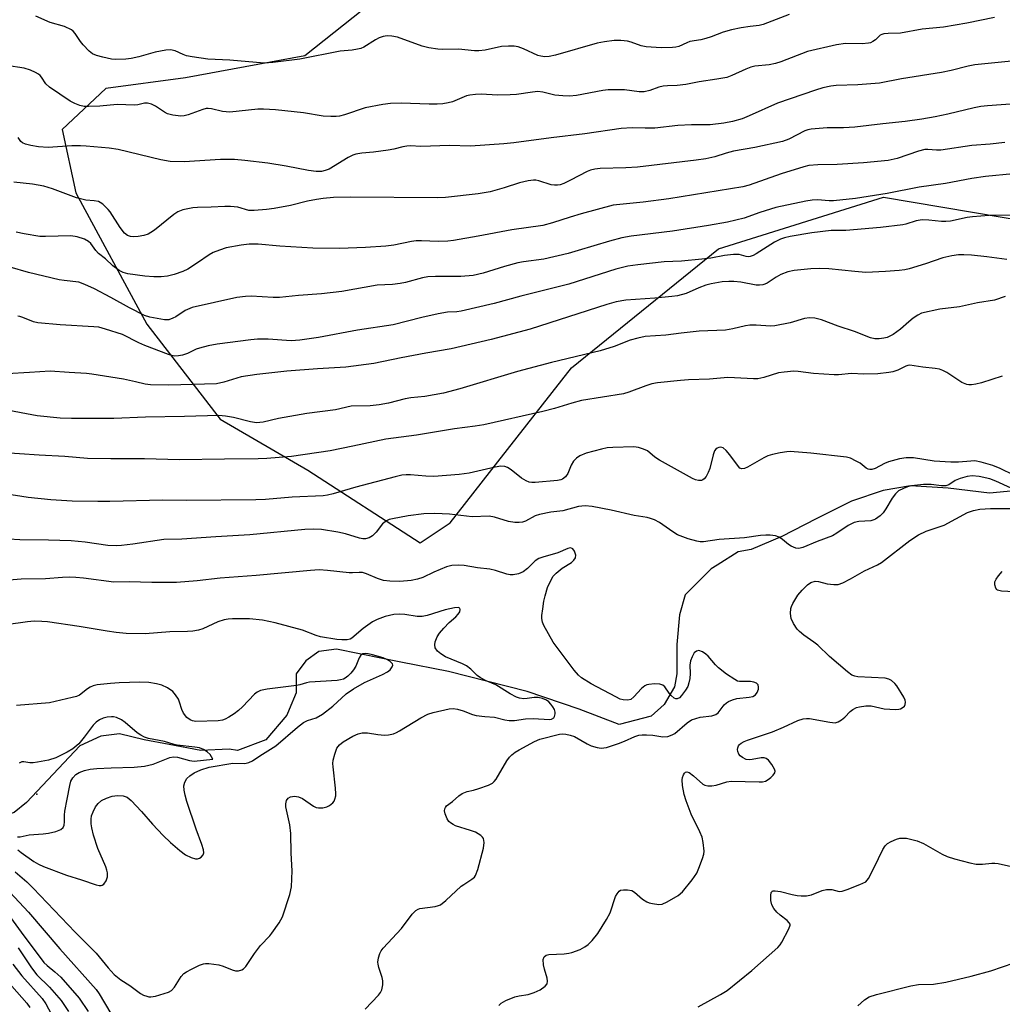
# Model space of a CAD drawing. Units: inches. Extents: x 1225771 to 1231771, y 573454 to 577454.
# Drawn here: x 1228523 to 1228778, y 574854 to 575109 of the extents above; entities that cross this region are included whole.
import ezdxf

# ---------------------------------------------------------------- set-up
doc = ezdxf.new("R2010")
doc.units = ezdxf.units.IN
doc.header["$MEASUREMENT"] = 0
for name, color, linetype in [('ELEV-Spot Elevation', 7, 'Continuous'), ('HYDRO-Hidden Single Line Stream', 5, 'Continuous'), ('HYDRO-Single Line Stream', 4, 'Continuous'), ('NTRL-Trees', 3, 'Continuous'), ('Undefined', 1, 'Continuous')]:
    doc.layers.add(name, color=color, linetype=linetype)

msp = doc.modelspace()

# ---------------------------------------------------------------- linework, layer by layer
at = {"layer": 'ELEV-Spot Elevation'}
msp.add_point((1228527.02, 574908.16, 581.05), dxfattribs=at)
at = {"layer": 'HYDRO-Hidden Single Line Stream'}
msp.add_lwpolyline([(1228548.49, 574923.84), (1228543.7, 574923.29), (1228538.19, 574920.72), (1228524.39, 574906.02), (1228521.18, 574903.47), (1228512.66, 574900.84), (1228512.04, 574900.39), (1228505.49, 574895.66), (1228462.32, 574864.47), (1228452.51, 574857.39), (1228443.15, 574850.62), (1228422.87, 574835.97)], dxfattribs=at)
at = {"layer": 'HYDRO-Single Line Stream'}
msp.add_lwpolyline([(1228784.51, 574987.38), (1228774.42, 574986.46), (1228763.7, 574987.69), (1228753.91, 574988.3), (1228746.87, 574987.07), (1228738.6, 574984.32), (1228729.42, 574979.72), (1228720.54, 574975.13), (1228712.59, 574971.76), (1228709.22, 574971.15), (1228703.7, 574967.68), (1228702.18, 574966.72), (1228695.44, 574959.99), (1228693.91, 574954.78), (1228693.3, 574947.13), (1228693.3, 574939.48), (1228692.69, 574936.11), (1228689.94, 574931.52), (1228686.57, 574928.46), (1228678.3, 574926.32), (1228667.9, 574930.29), (1228654.43, 574934.88), (1228633.92, 574940.09), (1228621.6, 574942.51), (1228616.78, 574943.45), (1228604.84, 574945.9), (1228600.25, 574945.29), (1228596.88, 574942.84), (1228594.43, 574939.47), (1228594.44, 574934.57), (1228592.6, 574930.22), (1228591.99, 574928.76), (1228586.48, 574922.33), (1228579.13, 574919.58), (1228576.99, 574919.88), (1228569.64, 574919.58), (1228561.38, 574921.11), (1228554.95, 574922.33), (1228548.49, 574923.84)], dxfattribs=at)
at = {"layer": 'NTRL-Trees'}
msp.add_lwpolyline([(1228629.71, 575126.37), (1228596.66, 575100.03), (1228565.67, 575094.35), (1228544.96, 575091.58), (1228533.65, 575080.93), (1228537.22, 575064.47), (1228555.65, 575030.36), (1228574.65, 575005.67), (1228597.45, 574992.37), (1228626.61, 574973.51), (1228634.36, 574978.67), (1228646.79, 574994.57), (1228665.86, 575018.95), (1228704.07, 575049.94), (1228746.94, 575063.37), (1228838.86, 575047.87)], dxfattribs=at)
at = {"layer": 'Undefined'}
for points, elevation in [([(1228775.75, 575110.03), (1228768.59, 575108.55), (1228762.47, 575107.55), (1228756.97, 575107.02), (1228751.34, 575105.95), (1228748.1, 575105.87), (1228747, 575105.76), (1228746.49, 575105.62), (1228746.04, 575105.39), (1228744.81, 575104.25), (1228744.2, 575103.81), (1228743.52, 575103.48), (1228743.02, 575103.33), (1228741.37, 575103.2), (1228737.07, 575103.25), (1228734.74, 575102.89), (1228727.19, 575101.18), (1228720.28, 575098.49), (1228718.92, 575098.03), (1228717.27, 575097.73), (1228713.55, 575097.37), (1228712.45, 575097.14), (1228711.18, 575096.63), (1228707.57, 575094.92), (1228706.2, 575094.45), (1228703.64, 575093.97), (1228699.04, 575093.27), (1228695.61, 575092.62), (1228693.36, 575092.37), (1228690.84, 575092.28), (1228689.67, 575092.15), (1228688.57, 575091.88), (1228686.21, 575091.04), (1228684.8, 575090.73), (1228683.45, 575090.73), (1228679.71, 575091.23), (1228675.45, 575091.21), (1228674.07, 575091.04), (1228667.18, 575089.76), (1228665.41, 575089.57), (1228663.63, 575089.66), (1228661.54, 575089.88), (1228658.49, 575090.64), (1228657.19, 575090.78), (1228655.77, 575090.66), (1228651.61, 575090.01), (1228649.95, 575089.89), (1228646.68, 575089.82), (1228642.41, 575090.08), (1228640.97, 575090.05), (1228639.5, 575089.85), (1228638.63, 575089.65), (1228634.96, 575088.13), (1228633.91, 575087.83), (1228632.49, 575087.61), (1228631.03, 575087.52), (1228628.97, 575087.51), (1228621.69, 575087.79), (1228618.86, 575087.65), (1228616.87, 575087.44), (1228612.3, 575086.53), (1228606.99, 575084.75), (1228605.63, 575084.38), (1228604.8, 575084.26), (1228603.4, 575084.26), (1228601.44, 575084.42), (1228596.33, 575085.25), (1228589.07, 575086.03), (1228585.91, 575086.21), (1228584.46, 575086.21), (1228577.19, 575085.43), (1228575.23, 575085.62), (1228572.4, 575086.32), (1228571.57, 575086.39), (1228571.03, 575086.34), (1228570.2, 575086.13), (1228566.38, 575084.76), (1228565.27, 575084.5), (1228564.42, 575084.42), (1228562.39, 575084.64), (1228560.99, 575085.01), (1228560.24, 575085.42), (1228557.83, 575087.02), (1228556.83, 575087.47), (1228555.81, 575087.77), (1228555.03, 575087.74), (1228553.25, 575087.34), (1228552.42, 575087.27), (1228547.88, 575087.42), (1228543.41, 575087.01), (1228540.45, 575086.87), (1228539.31, 575086.93), (1228538.21, 575087.16), (1228536.95, 575087.64), (1228535.73, 575088.28), (1228530.34, 575091.91), (1228529.38, 575092.78), (1228528.26, 575094.52), (1228527.92, 575094.93), (1228527.48, 575095.28), (1228526.73, 575095.72), (1228525.39, 575096.34), (1228523.72, 575096.88), (1228519.21, 575097.58)], 610), ([(1228722.4, 575110.84), (1228715.71, 575108.16), (1228714.65, 575107.92), (1228712.31, 575107.69), (1228709.99, 575107.35), (1228707.43, 575106.84), (1228705.25, 575106.2), (1228702.15, 575105), (1228700.82, 575104.57), (1228699.45, 575104.23), (1228696.62, 575103.76), (1228695.82, 575103.47), (1228693.76, 575102.52), (1228692.97, 575102.29), (1228692.11, 575102.19), (1228689.19, 575102.17), (1228685.32, 575102.39), (1228683.98, 575102.66), (1228681.39, 575103.6), (1228680.47, 575103.85), (1228678.73, 575104.05), (1228676.99, 575104.06), (1228674.48, 575103.72), (1228672.54, 575103.31), (1228661.74, 575100.19), (1228660.06, 575099.88), (1228658.97, 575099.84), (1228657.94, 575099.97), (1228657.16, 575100.18), (1228653.41, 575101.91), (1228652.08, 575102.37), (1228650.99, 575102.59), (1228649.52, 575102.59), (1228647.76, 575102.46), (1228643.5, 575101.54), (1228641.84, 575101.35), (1228640.74, 575101.36), (1228636.57, 575101.76), (1228632.33, 575101.68), (1228631.17, 575101.75), (1228628.84, 575102.15), (1228627.11, 575102.53), (1228620.69, 575104.91), (1228619.23, 575105.16), (1228618.04, 575105.23), (1228617.03, 575105.09), (1228615.99, 575104.72), (1228614.97, 575104.19), (1228611.99, 575102.31), (1228611.19, 575101.99), (1228610.36, 575101.77), (1228608.94, 575101.53), (1228605.79, 575101.26), (1228595.34, 575099.18), (1228588.31, 575098.29), (1228586.07, 575098.19), (1228577.2, 575098.91), (1228571.44, 575099.17), (1228567.35, 575099.81), (1228565.9, 575100.1), (1228565.08, 575100.38), (1228563, 575101.37), (1228561.73, 575101.65), (1228560.51, 575101.54), (1228557.76, 575101), (1228553.53, 575099.79), (1228551.59, 575099.33), (1228550.17, 575099.16), (1228547.6, 575099.07), (1228546.47, 575099.18), (1228544.23, 575099.69), (1228542.57, 575100.13), (1228541.54, 575100.56), (1228540.66, 575101.25), (1228539.07, 575102.92), (1228538.35, 575103.82), (1228537.01, 575105.86), (1228536.45, 575106.48), (1228536.01, 575106.8), (1228534.24, 575107.65), (1228530.54, 575108.76), (1228526.78, 575110.38)], 612), ([(1228785.34, 575099.16), (1228770.68, 575097.73), (1228768.93, 575097.41), (1228764.48, 575096.29), (1228762.01, 575095.76), (1228751.59, 575094.12), (1228745.93, 575092.98), (1228740.29, 575092.52), (1228734.65, 575092.36), (1228733.21, 575092.15), (1228731.2, 575091.72), (1228729.25, 575091.16), (1228719.44, 575087.78), (1228712.07, 575084.48), (1228710.19, 575083.71), (1228707.69, 575083.02), (1228705.46, 575082.56), (1228701.88, 575082.14), (1228697.03, 575082.16), (1228693.53, 575081.98), (1228687.56, 575081.3), (1228685.07, 575081.27), (1228681.69, 575081.38), (1228678.76, 575081.21), (1228669.36, 575079.81), (1228660.59, 575078.79), (1228650.96, 575077.43), (1228648.3, 575077.19), (1228639.66, 575076.61), (1228634.22, 575076.72), (1228626.76, 575076.49), (1228624.11, 575076.64), (1228623.17, 575076.62), (1228622.09, 575076.42), (1228619.77, 575075.82), (1228618.31, 575075.55), (1228614.48, 575075.01), (1228611.47, 575074.8), (1228609.86, 575074.49), (1228609.11, 575074.22), (1228607.91, 575073.64), (1228602.93, 575070.6), (1228601.95, 575070.22), (1228600.96, 575070.03), (1228599.58, 575070.04), (1228597.63, 575070.22), (1228591.82, 575071.38), (1228587.01, 575072.16), (1228581.1, 575072.86), (1228578.35, 575073.1), (1228574.75, 575073.1), (1228565.33, 575072.49), (1228561.7, 575072.59), (1228559.21, 575073.01), (1228548.18, 575075.71), (1228545.81, 575076.03), (1228539.84, 575076.6), (1228538.43, 575076.68), (1228536.16, 575076.65), (1228530, 575076.25), (1228527.5, 575076.42), (1228525.49, 575076.72), (1228524.1, 575077.09), (1228523.36, 575077.47), (1228522.93, 575077.81), (1228522.17, 575078.87)], 608), ([(1228781.03, 575087.59), (1228773.92, 575087.06), (1228772.2, 575086.86), (1228770.47, 575086.54), (1228763.6, 575084.92), (1228760.38, 575084.24), (1228756.85, 575083.57), (1228752.59, 575082.98), (1228746.73, 575082.42), (1228739.5, 575081.48), (1228736.55, 575081.32), (1228732.3, 575081.33), (1228728.18, 575081.02), (1228727.32, 575080.85), (1228726.5, 575080.54), (1228722.31, 575078.42), (1228720.69, 575077.79), (1228713.49, 575076.22), (1228707.95, 575075.25), (1228706.07, 575074.75), (1228703.13, 575073.81), (1228700.83, 575073.33), (1228698.24, 575072.91), (1228683.07, 575071.16), (1228679.98, 575070.92), (1228673.39, 575070.79), (1228671.93, 575070.62), (1228670.8, 575070.31), (1228670, 575069.99), (1228665.66, 575067.72), (1228663.95, 575066.9), (1228662.99, 575066.56), (1228662.28, 575066.43), (1228661.47, 575066.42), (1228660.64, 575066.54), (1228657.42, 575067.61), (1228656.62, 575067.77), (1228656.06, 575067.77), (1228654.65, 575067.57), (1228652.39, 575067.08), (1228648.45, 575065.74), (1228644.81, 575064.7), (1228641.68, 575064.24), (1228633.18, 575063.24), (1228631.21, 575063.17), (1228608.42, 575063.34), (1228604.07, 575063.27), (1228601.39, 575063.02), (1228599.7, 575062.77), (1228597.36, 575062.27), (1228592.92, 575061.18), (1228588.71, 575060.4), (1228586.7, 575060.13), (1228583.51, 575059.85), (1228582.11, 575059.91), (1228579.27, 575060.72), (1228577.32, 575060.94), (1228575.88, 575060.95), (1228572.34, 575060.74), (1228568.75, 575060.67), (1228567.56, 575060.58), (1228564.97, 575060.04), (1228563.63, 575059.51), (1228562.67, 575058.84), (1228557.61, 575054.78), (1228556.68, 575054.11), (1228555.93, 575053.69), (1228554.82, 575053.36), (1228553.36, 575053.11), (1228552.2, 575053.04), (1228551.39, 575053.12), (1228550.63, 575053.38), (1228549.82, 575053.99), (1228548.69, 575055.45), (1228546.11, 575059.49), (1228545.6, 575060.17), (1228544.19, 575061.5), (1228543.52, 575061.96), (1228543.03, 575062.17), (1228541.98, 575062.37), (1228539.74, 575062.57), (1228537.31, 575063.12), (1228531.09, 575065.51), (1228528.85, 575066.23), (1228525.94, 575066.71), (1228521.11, 575067.22)], 606), ([(1228778.46, 575077.52), (1228774.62, 575077.11), (1228769.84, 575076.77), (1228761.83, 575075.57), (1228760.67, 575075.54), (1228758.45, 575075.76), (1228757.66, 575075.71), (1228756.06, 575075.3), (1228750.52, 575073.37), (1228748.1, 575072.86), (1228741.74, 575072.29), (1228734.87, 575071.81), (1228729.87, 575071.74), (1228727.53, 575071.55), (1228726.27, 575071.23), (1228720.34, 575069.37), (1228712.08, 575066.48), (1228710.36, 575065.99), (1228691.14, 575062.86), (1228684.55, 575062.01), (1228676.74, 575061.23), (1228668.43, 575059), (1228665.55, 575058.14), (1228660.97, 575056.63), (1228658.49, 575055.96), (1228650.42, 575054.87), (1228641.67, 575053.17), (1228635.25, 575052.07), (1228633.81, 575051.94), (1228631.26, 575051.85), (1228626.95, 575051.98), (1228625.54, 575051.95), (1228624.39, 575051.8), (1228619.74, 575050.9), (1228617.68, 575050.58), (1228612.44, 575050.25), (1228605.61, 575050), (1228598.75, 575050.11), (1228590.19, 575050.64), (1228584.57, 575051.16), (1228582.18, 575051.09), (1228580.14, 575050.87), (1228576.2, 575050.14), (1228574.51, 575049.59), (1228572.85, 575048.94), (1228571.83, 575048.39), (1228568.76, 575046.25), (1228566.3, 575044.66), (1228564.96, 575044.04), (1228562.69, 575043.26), (1228560.99, 575042.8), (1228559.35, 575042.62), (1228557.43, 575042.64), (1228555.11, 575042.84), (1228550.66, 575043.41), (1228549.43, 575043.8), (1228548.44, 575044.3), (1228546.77, 575045.52), (1228544.88, 575047.3), (1228543.1, 575048.68), (1228542.34, 575049.49), (1228541.08, 575051.3), (1228540.43, 575051.85), (1228539.43, 575052.41), (1228537.5, 575053.01), (1228535.86, 575053.25), (1228529.32, 575053.07), (1228527.83, 575053.12), (1228523.74, 575053.83), (1228521.72, 575054.27)], 604), ([(1228780.57, 575069.36), (1228773.42, 575068.69), (1228769.9, 575068.19), (1228763.04, 575066.92), (1228756.2, 575065.92), (1228747.9, 575064.29), (1228739.65, 575062.97), (1228733.91, 575062.36), (1228732.83, 575062.35), (1228729.77, 575062.64), (1228728.4, 575062.56), (1228726.8, 575062.3), (1228718.93, 575060.66), (1228714.78, 575059.36), (1228710.77, 575057.89), (1228706.45, 575056.87), (1228701.45, 575055.99), (1228692.16, 575054.53), (1228681.43, 575053.22), (1228678.98, 575052.79), (1228675.78, 575051.94), (1228667.67, 575049.46), (1228665, 575048.73), (1228658.76, 575047.23), (1228653.42, 575046.53), (1228651.97, 575046.24), (1228648.5, 575045.36), (1228642.92, 575043.59), (1228640.37, 575043), (1228637.19, 575042.69), (1228630.62, 575042.75), (1228628.59, 575042.64), (1228627.19, 575042.38), (1228622.78, 575041.17), (1228621.4, 575040.88), (1228619.38, 575040.67), (1228615.4, 575040.45), (1228606.3, 575038.8), (1228600.99, 575038.19), (1228594.98, 575037.79), (1228590.09, 575037.26), (1228588.4, 575037.29), (1228582.71, 575037.64), (1228581.28, 575037.54), (1228579, 575037.24), (1228567.36, 575034.62), (1228565.58, 575033.89), (1228563.15, 575032.26), (1228562.39, 575031.86), (1228561.33, 575031.5), (1228560.2, 575031.46), (1228556.4, 575032.14), (1228555.01, 575032.59), (1228551.11, 575034.59), (1228546.3, 575037.27), (1228542.06, 575039.48), (1228539.49, 575040.66), (1228537.93, 575041.21), (1228534.19, 575041.64), (1228532.84, 575041.88), (1228524.92, 575043.79), (1228520.1, 575045.16)], 602), ([(1228780.74, 575058.69), (1228774.33, 575058.53), (1228770.05, 575058.23), (1228768.62, 575058.02), (1228764.32, 575057.13), (1228763.16, 575056.98), (1228762.02, 575056.98), (1228758.73, 575057.39), (1228756.98, 575057.45), (1228755.41, 575057.16), (1228752.76, 575056.36), (1228751.92, 575056.18), (1228746.12, 575055.45), (1228737.16, 575054.68), (1228733.37, 575054.66), (1228728.29, 575054.08), (1228722.66, 575053.09), (1228721.26, 575052.76), (1228720.15, 575052.38), (1228718.58, 575051.6), (1228713.85, 575048.59), (1228713.07, 575048.18), (1228712.27, 575047.88), (1228711.78, 575047.83), (1228711.28, 575047.88), (1228709.41, 575048.45), (1228707.97, 575048.47), (1228705.62, 575048.18), (1228702.06, 575047.52), (1228699.79, 575047.21), (1228694.5, 575046.66), (1228689.94, 575046.52), (1228683.13, 575045.75), (1228680.53, 575045.37), (1228679.11, 575045.08), (1228677.39, 575044.61), (1228665.17, 575040.72), (1228652.78, 575037.59), (1228645.82, 575035.68), (1228637.27, 575033.68), (1228636.13, 575033.53), (1228633.7, 575033.42), (1228631.31, 575033), (1228627.03, 575032.06), (1228619.55, 575030.12), (1228610.36, 575028.79), (1228600.19, 575026.85), (1228595.31, 575026.18), (1228593.06, 575026.03), (1228587.11, 575026.44), (1228584.32, 575026.4), (1228582.64, 575026.25), (1228573.88, 575025.12), (1228571.58, 575024.68), (1228569.29, 575024.12), (1228568.47, 575023.82), (1228566.2, 575022.73), (1228564.89, 575022.31), (1228563.81, 575022.08), (1228562.82, 575022.06), (1228562.07, 575022.18), (1228561.26, 575022.42), (1228555.14, 575024.77), (1228553.57, 575025.48), (1228549.31, 575027.63), (1228544.87, 575029.07), (1228543.19, 575029.52), (1228541.82, 575029.67), (1228533.13, 575030.19), (1228527.27, 575030.7), (1228526.19, 575030.92), (1228523.41, 575032.1), (1228522.64, 575032.32), (1228522.09, 575032.4)], 600), ([(1228778.99, 575047.13), (1228773.77, 575047.84), (1228769.78, 575048.24), (1228767.8, 575048.36), (1228766.39, 575048.34), (1228764.67, 575048.09), (1228762.38, 575047.58), (1228757.82, 575046.02), (1228753.58, 575044.73), (1228752.44, 575044.45), (1228750.97, 575044.26), (1228747.45, 575044.01), (1228742.3, 575043.79), (1228739.5, 575043.99), (1228732.77, 575044.73), (1228730.43, 575044.78), (1228728.08, 575044.72), (1228723.72, 575044.25), (1228722.08, 575043.93), (1228720.26, 575043.22), (1228719.02, 575042.55), (1228716.75, 575040.98), (1228716.15, 575040.7), (1228715.61, 575040.55), (1228714.75, 575040.45), (1228713.89, 575040.48), (1228709.86, 575041.21), (1228708.08, 575041.44), (1228706.72, 575041.45), (1228705.06, 575041.31), (1228702.17, 575040.83), (1228700.78, 575040.48), (1228698.94, 575039.79), (1228695.72, 575038.31), (1228693.47, 575037.68), (1228692, 575037.48), (1228687.56, 575037.06), (1228680.05, 575036.53), (1228677.48, 575036.12), (1228675.05, 575035.42), (1228655.15, 575029.02), (1228645.05, 575026.39), (1228634.62, 575023.96), (1228628.04, 575022.82), (1228621.64, 575021.6), (1228614.61, 575020.11), (1228607.26, 575019.17), (1228599.91, 575018.73), (1228592, 575018.13), (1228584.21, 575017.29), (1228580.15, 575016.65), (1228575.61, 575015.23), (1228573.67, 575014.87), (1228561.29, 575014.48), (1228556.6, 575014.58), (1228555.22, 575014.76), (1228552.71, 575015.39), (1228549.58, 575016), (1228541.31, 575017.37), (1228539.92, 575017.52), (1228535.45, 575017.73), (1228530.53, 575018.16), (1228525.18, 575017.74), (1228519.37, 575017.46)], 598), ([(1228778.53, 575037.51), (1228775.75, 575036.61), (1228771.33, 575035.9), (1228766.69, 575034.86), (1228761.59, 575034.22), (1228756.83, 575033.15), (1228755.81, 575032.69), (1228754.63, 575031.88), (1228753.51, 575030.98), (1228751.31, 575028.99), (1228749.4, 575027.68), (1228747.85, 575026.9), (1228747, 575026.67), (1228745.84, 575026.48), (1228744.69, 575026.52), (1228743.58, 575026.8), (1228739.43, 575028.4), (1228735.14, 575029.82), (1228730.8, 575031.48), (1228729.13, 575031.87), (1228727.74, 575032.01), (1228726.4, 575031.8), (1228722.67, 575030.69), (1228718.71, 575029.87), (1228717.57, 575029.82), (1228713.82, 575030.04), (1228712.18, 575030.04), (1228711.08, 575029.88), (1228707.82, 575029.11), (1228705.92, 575028.77), (1228699.1, 575028.49), (1228694.41, 575028.02), (1228690.43, 575027.49), (1228685.06, 575027.1), (1228683.11, 575026.68), (1228681.18, 575026.15), (1228676.98, 575024.53), (1228673.37, 575023.43), (1228660.73, 575020.37), (1228651.88, 575017.99), (1228636.93, 575013.57), (1228632.63, 575012.41), (1228627.85, 575011.54), (1228624.14, 575011.19), (1228622.69, 575010.97), (1228618.41, 575009.82), (1228615.94, 575009.34), (1228613.62, 575009.13), (1228608.69, 575009), (1228604.61, 575008.11), (1228597.17, 575007.12), (1228589.82, 575005.81), (1228585.86, 575004.87), (1228584.12, 575004.7), (1228582.52, 575004.91), (1228578.14, 575006.12), (1228576.07, 575006.43), (1228574.3, 575006.58), (1228565.38, 575006.32), (1228555.31, 575006.13), (1228547.07, 575005.8), (1228536.03, 575005.78), (1228533.1, 575005.87), (1228527.17, 575006.51), (1228518.37, 575008.13)], 596), ([(1228777.79, 575016.8), (1228772.34, 575015.06), (1228770.94, 575014.7), (1228769.81, 575014.53), (1228769.07, 575014.58), (1228768.54, 575014.69), (1228767.25, 575015.19), (1228763.35, 575017.77), (1228762.31, 575018.3), (1228761.49, 575018.6), (1228760.36, 575018.83), (1228757.18, 575019.12), (1228753.78, 575019.64), (1228753.23, 575019.6), (1228752.7, 575019.44), (1228750.65, 575018.41), (1228749.36, 575017.97), (1228748.28, 575017.75), (1228745.5, 575017.42), (1228741.86, 575017.36), (1228738.63, 575017.52), (1228735.28, 575017.19), (1228734.12, 575017.17), (1228728.76, 575017.51), (1228724.79, 575018.06), (1228723.66, 575018.1), (1228721.09, 575017.88), (1228719.68, 575017.66), (1228715.88, 575016.44), (1228714.33, 575016.12), (1228713.19, 575016.11), (1228708.27, 575016.43), (1228706.53, 575016.48), (1228701.76, 575016.04), (1228696.28, 575015.85), (1228694.2, 575015.67), (1228688.24, 575015.06), (1228686.8, 575014.81), (1228685.17, 575014.35), (1228680.78, 575012.64), (1228679.41, 575012.2), (1228668.49, 575010.48), (1228665.95, 575009.83), (1228661.51, 575008.46), (1228658.5, 575007.68), (1228643.1, 575004.2), (1228640.88, 575003.84), (1228635.55, 575003.17), (1228625.69, 575001.45), (1228617.71, 575000.49), (1228609.1, 574998.59), (1228603.27, 574997.45), (1228593.15, 574995.95), (1228586.82, 574995.43), (1228584.55, 574995.33), (1228575.81, 574995.29), (1228564.13, 574995.06), (1228555.04, 574995.35), (1228546.28, 574995.33), (1228540.2, 574995.43), (1228534.33, 574995.94), (1228527.69, 574996.29), (1228517.38, 574997.02)], 594), ([(1228780.75, 574991.09), (1228777.2, 574992.83), (1228775.31, 574993.59), (1228772.29, 574994.49), (1228770.61, 574994.78), (1228769.63, 574994.76), (1228766.42, 574994.44), (1228764.41, 574994.47), (1228760.11, 574994.75), (1228754.69, 574995.59), (1228752.8, 574995.61), (1228751.1, 574995.32), (1228748.27, 574994.57), (1228747.22, 574994.14), (1228744.74, 574992.83), (1228743.94, 574992.6), (1228743.41, 574992.57), (1228742.91, 574992.68), (1228742.44, 574992.94), (1228740.83, 574994.18), (1228739.87, 574994.77), (1228738.35, 574995.47), (1228737.28, 574995.8), (1228728.07, 574996.85), (1228722.73, 574997.22), (1228721.85, 574997.15), (1228720.09, 574996.86), (1228718.06, 574996.45), (1228716.93, 574996.13), (1228715.86, 574995.61), (1228711.57, 574993.14), (1228710.83, 574992.81), (1228710.13, 574992.7), (1228709.61, 574992.95), (1228709.24, 574993.31), (1228707.03, 574996.41), (1228706.1, 574997.54), (1228705.33, 574998.16), (1228704.68, 574998.36), (1228704.2, 574998.3), (1228703.74, 574998.11), (1228703.35, 574997.81), (1228703.07, 574997.39), (1228702.7, 574996.36), (1228701.86, 574992.82), (1228701.43, 574991.76), (1228700.87, 574990.75), (1228700.36, 574990.11), (1228700.03, 574989.87), (1228699.65, 574989.74), (1228698.91, 574989.72), (1228698.13, 574989.91), (1228697.35, 574990.27), (1228688.74, 574995.02), (1228687.56, 574995.78), (1228685.63, 574997.39), (1228684.63, 574997.89), (1228683.26, 574998.29), (1228682.13, 574998.44), (1228676.6, 574998.31), (1228675.15, 574998.19), (1228673.69, 574997.86), (1228669.67, 574996.77), (1228668.08, 574996.12), (1228667.16, 574995.48), (1228666.38, 574994.7), (1228665.83, 574993.71), (1228664.92, 574991.56), (1228664.35, 574990.67), (1228663.6, 574990.06), (1228663.1, 574989.86), (1228662.28, 574989.7), (1228656.43, 574989.19), (1228655.61, 574989.2), (1228654.91, 574989.31), (1228654.15, 574989.59), (1228652.9, 574990.32), (1228650.21, 574992.44), (1228649.3, 574993.06), (1228648.56, 574993.31), (1228647.51, 574993.4), (1228646.1, 574993.19), (1228639.32, 574991.58), (1228636.73, 574991.23), (1228630.18, 574990.74), (1228628.11, 574990.82), (1228624.1, 574991.19), (1228622.96, 574991.19), (1228621.82, 574991.06), (1228620.12, 574990.68), (1228609.91, 574988), (1228604.02, 574986.21), (1228602.57, 574985.88), (1228601.4, 574985.71), (1228593.33, 574985.4), (1228586.4, 574984.8), (1228583.92, 574984.67), (1228565.87, 574984.52), (1228559.77, 574984.56), (1228546.02, 574984.21), (1228542.9, 574984.21), (1228536.21, 574984.36), (1228530.71, 574984.67), (1228524.77, 574985.25), (1228518.76, 574986.24)], 592), ([(1228780.08, 574987.72), (1228776.1, 574989.51), (1228774.52, 574990.11), (1228771.79, 574990.72), (1228769.97, 574990.88), (1228768.67, 574990.75), (1228766.83, 574990.26), (1228765.56, 574989.69), (1228763.9, 574988.59), (1228763.11, 574988.35), (1228761.99, 574988.35), (1228759.27, 574988.7), (1228757.33, 574988.68), (1228754.24, 574988.3), (1228753.18, 574988.05), (1228752.1, 574987.66), (1228750.85, 574987), (1228750.05, 574986.26), (1228749.18, 574985.16), (1228747.53, 574982.32), (1228746.86, 574981.34), (1228746.04, 574980.54), (1228744.89, 574979.7), (1228744.39, 574979.46), (1228743.6, 574979.27), (1228740.56, 574979.07), (1228739.32, 574978.77), (1228737.75, 574977.99), (1228734.84, 574975.99), (1228733.65, 574975.32), (1228729.67, 574973.88), (1228725.94, 574972.29), (1228724.94, 574972.03), (1228724.19, 574972.1), (1228722.96, 574972.62), (1228722.29, 574973.07), (1228720.71, 574974.42), (1228719.85, 574974.96), (1228718.84, 574975.29), (1228717.52, 574975.51), (1228716.39, 574975.52), (1228714.96, 574975.4), (1228710.82, 574974.8), (1228704.22, 574974.41), (1228700.17, 574973.8), (1228699.32, 574973.81), (1228698.47, 574973.94), (1228696.23, 574974.53), (1228693.47, 574975.58), (1228692.23, 574976.33), (1228688.72, 574978.81), (1228687.46, 574979.48), (1228686.45, 574979.87), (1228685.52, 574980.09), (1228682.14, 574980.63), (1228676.2, 574982.03), (1228671.31, 574982.93), (1228669.43, 574983.14), (1228667.75, 574982.92), (1228663.67, 574981.83), (1228660.5, 574981.46), (1228657.56, 574980.91), (1228656.46, 574980.53), (1228653.96, 574979.17), (1228653.17, 574978.91), (1228652.35, 574978.78), (1228651.21, 574978.82), (1228649.5, 574979.07), (1228645.91, 574980.18), (1228644.54, 574980.4), (1228640.08, 574980.31), (1228634.18, 574980.97), (1228630.42, 574981.14), (1228627.52, 574981.06), (1228623.45, 574980.57), (1228619.4, 574979.78), (1228618.56, 574979.55), (1228617.83, 574979.23), (1228616.82, 574978.46), (1228615.14, 574976.26), (1228614.22, 574975.32), (1228613.38, 574974.77), (1228612.43, 574974.56), (1228611.67, 574974.59), (1228610.83, 574974.75), (1228607.23, 574975.83), (1228605.23, 574976.28), (1228600.99, 574976.94), (1228598.89, 574977.09), (1228596.69, 574976.98), (1228582.38, 574975.55), (1228573.54, 574975.1), (1228564.67, 574974.43), (1228560, 574974.37), (1228551.96, 574973.2), (1228549.05, 574972.83), (1228547.62, 574972.72), (1228545.47, 574972.83), (1228539.63, 574973.68), (1228535.98, 574974.05), (1228530.07, 574974.23), (1228522.64, 574974.33), (1228519.8, 574974.5)], 590), ([(1228647.02, 574853.3), (1228647.67, 574853.89), (1228648.87, 574854.58), (1228651.22, 574855.55), (1228652.28, 574855.81), (1228654.64, 574856.16), (1228656.22, 574856.66), (1228657.74, 574857.33), (1228659.09, 574858.3), (1228659.55, 574858.9), (1228659.69, 574859.57), (1228659.57, 574860.4), (1228658.87, 574862.69), (1228658.61, 574863.85), (1228658.54, 574865.24), (1228658.8, 574865.91), (1228659.33, 574866.33), (1228660.02, 574866.55), (1228664.02, 574866.75), (1228665.21, 574866.9), (1228666.02, 574867.1), (1228668.13, 574867.86), (1228669.34, 574868.51), (1228670.23, 574869.13), (1228671.25, 574870.16), (1228672.72, 574871.99), (1228675.03, 574875.62), (1228675.91, 574877.39), (1228677.37, 574881.57), (1228677.75, 574882.34), (1228678.24, 574882.98), (1228678.65, 574883.23), (1228679.39, 574883.37), (1228680.47, 574883.34), (1228681.53, 574883.14), (1228682.24, 574882.77), (1228684.34, 574880.92), (1228685.45, 574880.23), (1228686.09, 574879.97), (1228686.92, 574879.76), (1228688.6, 574879.56), (1228689.42, 574879.66), (1228690.74, 574880.25), (1228693.57, 574881.88), (1228694.69, 574882.79), (1228697.24, 574885.98), (1228698.41, 574887.64), (1228699.01, 574888.97), (1228699.94, 574891.46), (1228700.26, 574892.58), (1228700.34, 574893.42), (1228700.14, 574895.67), (1228699.8, 574897.06), (1228699.24, 574898.38), (1228696.97, 574902.98), (1228695.68, 574906.46), (1228695.16, 574908.1), (1228694.75, 574910.46), (1228694.66, 574911.94), (1228694.74, 574912.49), (1228694.98, 574913.23), (1228695.21, 574913.65), (1228695.48, 574913.95), (1228695.83, 574914.04), (1228696.46, 574913.79), (1228697.6, 574912.95), (1228700.03, 574910.82), (1228700.51, 574910.56), (1228701.28, 574910.4), (1228702.38, 574910.4), (1228703.48, 574910.54), (1228706.23, 574911.4), (1228707.36, 574911.58), (1228714.62, 574911.37), (1228715.47, 574911.41), (1228716.27, 574911.58), (1228717, 574911.98), (1228717.66, 574912.52), (1228718.26, 574913.11), (1228718.69, 574913.74), (1228718.76, 574914.2), (1228718.64, 574914.69), (1228717.97, 574915.95), (1228717.09, 574917.05), (1228716.45, 574917.5), (1228715.98, 574917.67), (1228715.15, 574917.68), (1228712.81, 574917.19), (1228712, 574917.1), (1228711.24, 574917.24), (1228710.3, 574917.71), (1228709.69, 574918.2), (1228709.38, 574918.61), (1228709.09, 574919.31), (1228709.02, 574919.8), (1228709.08, 574920.28), (1228709.27, 574920.73), (1228709.56, 574921.13), (1228709.96, 574921.48), (1228710.73, 574921.88), (1228711.57, 574922.2), (1228718.11, 574924.4), (1228720.98, 574925.6), (1228724.68, 574927.31), (1228726.05, 574927.75), (1228726.9, 574927.87), (1228727.75, 574927.84), (1228732.97, 574926.87), (1228734.4, 574926.78), (1228735.14, 574926.99), (1228736.03, 574927.54), (1228736.86, 574928.22), (1228738.28, 574929.66), (1228738.94, 574930.18), (1228739.92, 574930.68), (1228740.71, 574930.92), (1228742.35, 574931.12), (1228743.73, 574931.12), (1228747.09, 574930.37), (1228750.02, 574930.16), (1228750.87, 574930.25), (1228751.36, 574930.41), (1228752, 574930.78), (1228752.34, 574931.11), (1228752.54, 574931.49), (1228752.64, 574932.14), (1228752.53, 574932.64), (1228752.2, 574933.4), (1228750.4, 574936.37), (1228749.85, 574937), (1228749.01, 574937.71), (1228748.33, 574938.08), (1228747.32, 574938.33), (1228740.3, 574938.71), (1228739.51, 574938.83), (1228738.71, 574939.15), (1228737.55, 574940), (1228732.89, 574943.95), (1228729.85, 574946.96), (1228728.84, 574947.74), (1228726.21, 574949.54), (1228725.12, 574950.45), (1228724.54, 574951.08), (1228723.55, 574952.53), (1228722.93, 574953.83), (1228722.76, 574955.15), (1228722.87, 574956.48), (1228723.01, 574957), (1228723.37, 574957.75), (1228724.71, 574959.91), (1228725.78, 574961.22), (1228727.17, 574962.62), (1228728.09, 574963.23), (1228729.17, 574963.53), (1228730.01, 574963.48), (1228732.31, 574962.89), (1228734.06, 574962.65), (1228735.14, 574962.68), (1228736.38, 574963.11), (1228738.39, 574964.15), (1228741.98, 574966.25), (1228745.36, 574967.82), (1228746.38, 574968.39), (1228753.8, 574974.16), (1228756, 574975.58), (1228758.01, 574976.51), (1228762.65, 574978.14), (1228768.74, 574981.37), (1228770.29, 574981.94), (1228771.93, 574982.25), (1228774.69, 574982.44), (1228783.13, 574982.43)], 590), ([(1228612.32, 574852.35), (1228615.81, 574856.01), (1228616.31, 574856.66), (1228616.67, 574857.36), (1228616.93, 574858.66), (1228616.93, 574859.73), (1228616.73, 574860.6), (1228615.83, 574863.14), (1228615.67, 574863.99), (1228615.65, 574864.56), (1228615.81, 574865.67), (1228616.13, 574866.76), (1228616.5, 574867.51), (1228617, 574868.19), (1228621.72, 574873.28), (1228624.54, 574876.98), (1228625.46, 574877.93), (1228626.05, 574878.3), (1228626.54, 574878.46), (1228630.5, 574879.03), (1228631.33, 574879.24), (1228631.85, 574879.47), (1228633.25, 574880.53), (1228637.27, 574884.26), (1228637.94, 574884.77), (1228640.06, 574886.09), (1228640.67, 574886.63), (1228640.99, 574887.09), (1228641.59, 574888.65), (1228643.04, 574894.21), (1228643.21, 574895.61), (1228643.01, 574896.64), (1228642.75, 574897.07), (1228642.38, 574897.43), (1228640.98, 574898.29), (1228639.64, 574898.79), (1228635.81, 574900), (1228635.14, 574900.29), (1228634.46, 574900.74), (1228634.07, 574901.13), (1228633.59, 574901.82), (1228633.06, 574903.1), (1228632.94, 574903.88), (1228632.97, 574904.36), (1228633.15, 574904.78), (1228633.48, 574905.14), (1228635.04, 574906.32), (1228636.62, 574907.79), (1228637.54, 574908.37), (1228638.82, 574908.88), (1228640.48, 574909.23), (1228641.88, 574909.66), (1228644.36, 574910.58), (1228645.38, 574911.1), (1228645.8, 574911.45), (1228646.32, 574912.12), (1228649.14, 574916.88), (1228649.82, 574917.82), (1228650.41, 574918.45), (1228651.31, 574919.15), (1228652.32, 574919.76), (1228656.3, 574921.88), (1228657.65, 574922.5), (1228662.79, 574923.79), (1228663.59, 574923.86), (1228664.45, 574923.78), (1228665.58, 574923.56), (1228666.66, 574923.16), (1228669.98, 574921.24), (1228670.98, 574920.78), (1228672.58, 574920.3), (1228673.64, 574920.17), (1228674.96, 574920.37), (1228678.07, 574921.33), (1228679.7, 574921.96), (1228682.34, 574923.2), (1228683.4, 574923.53), (1228684.22, 574923.62), (1228685.35, 574923.62), (1228687.04, 574923.49), (1228689.6, 574923.14), (1228690.92, 574923.21), (1228692.01, 574923.59), (1228692.71, 574924), (1228695.94, 574926.76), (1228697.09, 574927.54), (1228699.29, 574928.24), (1228702.38, 574928.57), (1228703.37, 574928.86), (1228703.95, 574929.37), (1228705.51, 574931.41), (1228706.14, 574931.96), (1228706.64, 574932.26), (1228707.72, 574932.72), (1228708.86, 574933.05), (1228712.05, 574933.39), (1228712.99, 574933.59), (1228713.66, 574933.98), (1228714.15, 574934.66), (1228714.45, 574935.45), (1228714.51, 574935.98), (1228714.34, 574936.58), (1228713.92, 574937.05), (1228713.22, 574937.33), (1228712.41, 574937.46), (1228709.53, 574937.47), (1228709.03, 574937.6), (1228708.28, 574937.96), (1228706.16, 574939.42), (1228704.11, 574941), (1228703.32, 574941.8), (1228701.38, 574944.05), (1228700.83, 574944.57), (1228699.89, 574945.21), (1228699, 574945.54), (1228698.33, 574945.39), (1228697.79, 574944.92), (1228697.25, 574943.93), (1228696.84, 574942.84), (1228696.67, 574941.75), (1228696.7, 574939.6), (1228696.6, 574938.23), (1228696.41, 574937.16), (1228696.08, 574936.17), (1228695.53, 574935.2), (1228694.5, 574933.83), (1228693.96, 574933.25), (1228693.38, 574932.94), (1228692.98, 574932.99), (1228692.56, 574933.19), (1228691.75, 574933.84), (1228691.23, 574934.47), (1228690.16, 574936.06), (1228689.61, 574936.56), (1228688.86, 574936.78), (1228687.44, 574936.83), (1228686, 574936.73), (1228685.46, 574936.61), (1228684.97, 574936.38), (1228684.1, 574935.65), (1228682.11, 574933.51), (1228681.27, 574932.83), (1228680.56, 574932.61), (1228679.29, 574932.7), (1228678.56, 574932.93), (1228677.41, 574933.47), (1228670.97, 574936.89), (1228668.51, 574938.39), (1228667.69, 574939.14), (1228666.62, 574940.4), (1228661.17, 574947.73), (1228658.71, 574952.07), (1228658.39, 574952.87), (1228658.22, 574953.81), (1228658.23, 574954.66), (1228658.43, 574956.38), (1228658.73, 574958.38), (1228659.03, 574959.75), (1228659.65, 574961.91), (1228660.59, 574963.93), (1228661.17, 574964.86), (1228661.95, 574965.66), (1228663.49, 574966.89), (1228665.86, 574968.4), (1228666.47, 574968.98), (1228666.9, 574969.62), (1228666.99, 574970.34), (1228666.66, 574971.34), (1228666.23, 574971.94), (1228666.05, 574972.07), (1228665.67, 574972.17), (1228664.97, 574972.05), (1228662.35, 574970.93), (1228658.47, 574969.79), (1228657.4, 574969.41), (1228656.45, 574968.84), (1228654.5, 574966.85), (1228653.38, 574965.96), (1228652.12, 574965.42), (1228650.77, 574965.17), (1228649.95, 574965.21), (1228649.13, 574965.37), (1228646.15, 574966.32), (1228644.73, 574966.66), (1228641.49, 574967), (1228638.03, 574967.64), (1228636.62, 574967.72), (1228634.84, 574967.58), (1228633.4, 574967.26), (1228630.13, 574965.92), (1228627.27, 574964.51), (1228625.95, 574964.07), (1228624.27, 574963.72), (1228621.28, 574963.47), (1228618.75, 574963.51), (1228617.1, 574963.69), (1228615.52, 574964.21), (1228612.66, 574965.49), (1228611.61, 574965.79), (1228610.78, 574965.82), (1228609.03, 574965.68), (1228608.16, 574965.68), (1228602.51, 574966.35), (1228600.36, 574966.47), (1228598.08, 574966.35), (1228584.05, 574965.06), (1228574.67, 574964.36), (1228568.67, 574963.65), (1228563.33, 574963.2), (1228556.91, 574963.21), (1228551.07, 574963.35), (1228547.07, 574963.27), (1228539.19, 574964.31), (1228537.17, 574964.51), (1228535.44, 574964.56), (1228533.71, 574964.51), (1228529.33, 574964.19), (1228522.98, 574964.05), (1228513.6, 574963.29)], 588), ([(1228780.85, 574960.76), (1228777.56, 574960.96), (1228776.52, 574961.22), (1228776.32, 574961.35), (1228776.07, 574961.7), (1228775.83, 574962.61), (1228775.87, 574963.34), (1228776.18, 574964.06), (1228776.82, 574964.97), (1228777.78, 574966.07)], 592), ([(1228521.43, 574887.98), (1228524.43, 574885.4), (1228526.14, 574883.8), (1228537.01, 574872.31), (1228542.42, 574866.9), (1228545.57, 574863.04), (1228547.12, 574861.32), (1228548.84, 574859.93), (1228551.16, 574858.47), (1228554.01, 574856.41), (1228554.78, 574855.99), (1228555.58, 574855.67), (1228556.13, 574855.54), (1228556.69, 574855.51), (1228557.83, 574855.72), (1228560.12, 574856.4), (1228561.24, 574856.79), (1228562, 574857.18), (1228562.84, 574858.03), (1228564.53, 574860.8), (1228565.21, 574861.56), (1228565.91, 574862.04), (1228567.18, 574862.72), (1228569.26, 574863.73), (1228570.32, 574864.13), (1228570.87, 574864.23), (1228571.72, 574864.22), (1228574.3, 574863.83), (1228575.4, 574863.49), (1228577.82, 574862.53), (1228578.63, 574862.31), (1228579.39, 574862.29), (1228580.32, 574862.56), (1228580.74, 574862.84), (1228581.3, 574863.45), (1228583.57, 574866.78), (1228585.15, 574868.92), (1228587.53, 574871.39), (1228588.09, 574872.06), (1228589.95, 574874.77), (1228590.82, 574876.31), (1228592.74, 574882.16), (1228593.22, 574884.15), (1228593.33, 574888.24), (1228593.08, 574892.87), (1228593.04, 574897.95), (1228592.74, 574900.26), (1228591.73, 574904.87), (1228591.69, 574905.72), (1228591.89, 574906.53), (1228592.3, 574907.19), (1228592.91, 574907.54), (1228593.94, 574907.64), (1228595.01, 574907.52), (1228596.03, 574907.07), (1228598.9, 574905.07), (1228599.59, 574904.75), (1228600.24, 574904.62), (1228601.3, 574904.67), (1228602.35, 574904.9), (1228603.09, 574905.24), (1228603.94, 574905.93), (1228604.25, 574906.38), (1228604.47, 574906.9), (1228604.68, 574907.74), (1228604.73, 574908.32), (1228604.64, 574909.77), (1228604, 574915.29), (1228603.95, 574916.16), (1228604.01, 574917.01), (1228604.41, 574918.63), (1228605, 574920.19), (1228605.61, 574921.02), (1228606.62, 574921.82), (1228609.14, 574923.28), (1228610.48, 574923.86), (1228611.58, 574924.15), (1228612.94, 574924.18), (1228615.6, 574923.73), (1228617.3, 574923.57), (1228618.39, 574923.63), (1228619.69, 574923.92), (1228620.46, 574924.21), (1228621.23, 574924.62), (1228626.75, 574928), (1228628.56, 574928.99), (1228629.94, 574929.44), (1228634.15, 574930.39), (1228635.2, 574930.45), (1228636.3, 574930.28), (1228637.81, 574929.82), (1228640.2, 574928.89), (1228641.16, 574928.64), (1228643.42, 574928.35), (1228645.93, 574928.2), (1228648.61, 574927.53), (1228649.69, 574927.36), (1228651.09, 574927.36), (1228653.97, 574927.74), (1228655.92, 574927.87), (1228660.22, 574927.59), (1228660.74, 574927.69), (1228661.3, 574928.04), (1228661.53, 574928.41), (1228661.69, 574929.07), (1228661.65, 574929.51), (1228661.45, 574930.18), (1228661.03, 574930.92), (1228660.53, 574931.62), (1228659.98, 574932.2), (1228659.44, 574932.62), (1228658.36, 574933.1), (1228657.23, 574933.33), (1228656.18, 574933.32), (1228654.36, 574933.05), (1228653.51, 574933), (1228652.39, 574933.11), (1228651.58, 574933.41), (1228650.01, 574934.25), (1228646.21, 574936.58), (1228643.76, 574937.64), (1228642.28, 574938.43), (1228641.39, 574939.08), (1228639.79, 574940.7), (1228638.63, 574941.52), (1228637.59, 574942.04), (1228633.21, 574943.92), (1228631.97, 574944.66), (1228631.1, 574945.36), (1228630.5, 574946.25), (1228630.37, 574947), (1228630.52, 574947.79), (1228631.06, 574949.11), (1228631.63, 574950.07), (1228632.73, 574951.37), (1228634.14, 574952.81), (1228635.88, 574954.31), (1228636.5, 574954.99), (1228636.88, 574955.62), (1228637, 574956.22), (1228636.9, 574956.52), (1228636.45, 574956.68), (1228635.52, 574956.58), (1228633.06, 574956.09), (1228628.45, 574954.65), (1228627.12, 574954.36), (1228625.82, 574954.35), (1228622.66, 574954.86), (1228621.23, 574954.98), (1228619.79, 574954.88), (1228617.49, 574954.38), (1228615.44, 574953.62), (1228614.24, 574952.99), (1228611.82, 574951.24), (1228608.88, 574948.71), (1228608.44, 574948.47), (1228607.67, 574948.3), (1228606.3, 574948.28), (1228604.94, 574948.39), (1228600.71, 574949.08), (1228599.59, 574949.41), (1228596.01, 574950.81), (1228588.91, 574952.68), (1228585.63, 574953.39), (1228582.24, 574953.79), (1228577.86, 574953.79), (1228576.72, 574953.7), (1228575.66, 574953.5), (1228574.08, 574953), (1228570.12, 574951.17), (1228569, 574950.84), (1228567.55, 574950.56), (1228566.19, 574950.46), (1228561.58, 574950.36), (1228555.16, 574949.88), (1228550.26, 574949.99), (1228547.63, 574950.21), (1228545.3, 574950.53), (1228538.08, 574951.74), (1228529.86, 574952.95), (1228528.39, 574953.1), (1228526.33, 574953.12), (1228524.62, 574952.99), (1228519.09, 574952.22)], 586), ([(1228522.12, 574893.72), (1228523.02, 574893.02), (1228526.31, 574890.72), (1228527.51, 574889.98), (1228528.81, 574889.41), (1228534.76, 574887.15), (1228538.66, 574885.97), (1228542.47, 574884.67), (1228543.28, 574884.48), (1228543.78, 574884.47), (1228544.01, 574884.52), (1228544.41, 574884.8), (1228545.03, 574885.69), (1228545.42, 574886.76), (1228545.42, 574887.73), (1228545.25, 574888.48), (1228544.96, 574889.28), (1228542.88, 574894.12), (1228541.77, 574897.58), (1228541.34, 574899.44), (1228541.18, 574900.51), (1228541.17, 574901.68), (1228541.29, 574902.54), (1228541.65, 574903.64), (1228542.31, 574904.94), (1228543.01, 574905.81), (1228543.86, 574906.53), (1228545.18, 574907.2), (1228546.58, 574907.68), (1228548.01, 574907.84), (1228549.44, 574907.8), (1228550.47, 574907.46), (1228551.59, 574906.55), (1228554.23, 574903.74), (1228557.12, 574900.37), (1228559.88, 574897.46), (1228561.74, 574895.64), (1228564.23, 574893.55), (1228565.64, 574892.47), (1228567.15, 574891.71), (1228568.23, 574891.44), (1228568.79, 574891.44), (1228569.31, 574891.57), (1228569.76, 574891.84), (1228570.25, 574892.44), (1228570.38, 574892.92), (1228570.32, 574893.73), (1228569.94, 574895.15), (1228568.44, 574899.14), (1228566.01, 574906.31), (1228565.54, 574907.92), (1228565.28, 574909.27), (1228565.26, 574910.33), (1228565.52, 574911.33), (1228565.99, 574912.23), (1228566.79, 574912.99), (1228567.92, 574913.71), (1228569.66, 574914.51), (1228571.77, 574915.26), (1228577.92, 574916.27), (1228581.08, 574916.17), (1228582.08, 574916.42), (1228583.03, 574916.85), (1228584.95, 574918.16), (1228589.15, 574920.79), (1228594.73, 574925.58), (1228596.34, 574926.85), (1228597.31, 574927.34), (1228599.62, 574928.02), (1228601.25, 574928.96), (1228603.95, 574931.08), (1228607.42, 574934.25), (1228609.26, 574935.61), (1228612.14, 574937.26), (1228616.84, 574939.34), (1228618.08, 574939.97), (1228618.83, 574940.54), (1228619.37, 574941.27), (1228619.49, 574941.69), (1228619.45, 574942.07), (1228618.69, 574942.78), (1228617.81, 574943.29), (1228616.95, 574943.62), (1228614.22, 574944.4), (1228613.12, 574944.67), (1228612.33, 574944.76), (1228611.68, 574944.64), (1228611.2, 574944.28), (1228610.79, 574943.65), (1228609.89, 574941.48), (1228609.33, 574940.48), (1228608.6, 574939.62), (1228607.79, 574938.83), (1228607.14, 574938.33), (1228606.69, 574938.09), (1228605.93, 574937.88), (1228605.08, 574937.78), (1228597.88, 574937.31), (1228597.11, 574937.16), (1228595.38, 574936.61), (1228594.51, 574936.43), (1228586.83, 574935.52), (1228585.14, 574935.17), (1228584.23, 574934.73), (1228583.58, 574934.22), (1228580.47, 574930.88), (1228579.44, 574929.95), (1228578.32, 574929.11), (1228576.89, 574928.18), (1228575.98, 574927.71), (1228575.25, 574927.46), (1228574.13, 574927.3), (1228568.38, 574927.1), (1228567.45, 574927.23), (1228566.83, 574927.48), (1228566, 574928.16), (1228565.16, 574929.26), (1228564.74, 574930.21), (1228564.14, 574932.11), (1228563.81, 574932.88), (1228563.07, 574934.05), (1228562.35, 574934.88), (1228560.98, 574935.8), (1228559.48, 574936.52), (1228558.11, 574936.87), (1228556.16, 574937.2), (1228553.83, 574937.27), (1228548.39, 574937.14), (1228546.14, 574936.97), (1228542.76, 574936.57), (1228541.72, 574936.34), (1228540.94, 574936.01), (1228540.21, 574935.55), (1228538.16, 574933.95), (1228537.36, 574933.61), (1228536.21, 574933.29), (1228531.84, 574932.24), (1228530.38, 574931.96), (1228521.75, 574931.22)], 584), ([(1228522, 574897.11), (1228522.69, 574897.13), (1228525.08, 574897.61), (1228528.67, 574897.88), (1228530.07, 574898.05), (1228532, 574898.54), (1228533.28, 574899.03), (1228533.85, 574899.5), (1228534.16, 574900.16), (1228534.25, 574900.98), (1228534.21, 574902.72), (1228534.29, 574903.81), (1228534.96, 574906.94), (1228535.58, 574910.48), (1228535.9, 574911.61), (1228536.37, 574912.44), (1228537.17, 574913.28), (1228538.04, 574913.85), (1228539.44, 574914.37), (1228540.88, 574914.7), (1228542.6, 574914.85), (1228546.34, 574915.07), (1228552.37, 574915.19), (1228554.99, 574915.47), (1228557.26, 574916.03), (1228561.55, 574917.71), (1228562.52, 574917.91), (1228563.59, 574917.8), (1228566.74, 574916.94), (1228567.88, 574916.75), (1228572.8, 574917.31), (1228572.07, 574918.47), (1228571.31, 574919.22), (1228570.31, 574919.81), (1228569.27, 574920.22), (1228568.09, 574920.44), (1228563.51, 574920.91), (1228562.75, 574921.09), (1228560.23, 574921.93), (1228556.09, 574922.7), (1228555.04, 574923.03), (1228554.07, 574923.53), (1228553.14, 574924.15), (1228549.97, 574926.85), (1228549.02, 574927.54), (1228547.76, 574928.11), (1228546.96, 574928.3), (1228546.42, 574928.34), (1228545.34, 574928.24), (1228544.3, 574927.97), (1228543.33, 574927.51), (1228542.43, 574926.92), (1228541.69, 574926.16), (1228539.38, 574922.99), (1228537.95, 574921.26), (1228536.4, 574919.95), (1228534.96, 574919.08), (1228531.96, 574917.67), (1228530.07, 574917.04), (1228527.19, 574916.48), (1228526.09, 574916.35), (1228525.26, 574916.38), (1228523.65, 574916.62), (1228523.14, 574916.59), (1228522.45, 574916.28)], 582), ([(1228698.82, 574852.94), (1228704.58, 574856.12), (1228706.3, 574857.19), (1228712.74, 574862.35), (1228719.5, 574868.36), (1228720.06, 574869.01), (1228720.53, 574869.76), (1228722.37, 574873.19), (1228722.67, 574874.18), (1228722.65, 574874.41), (1228722.45, 574874.8), (1228721.91, 574875.34), (1228720.1, 574876.72), (1228719.22, 574877.51), (1228718.48, 574878.45), (1228717.92, 574879.47), (1228717.65, 574880.54), (1228717.64, 574881.9), (1228717.77, 574882.61), (1228717.98, 574882.94), (1228718.14, 574883.04), (1228718.83, 574883.12), (1228720.2, 574882.94), (1228723.25, 574882.13), (1228724.52, 574881.87), (1228725.58, 574881.77), (1228726.95, 574881.77), (1228728.26, 574882.03), (1228731.03, 574883.16), (1228732.11, 574883.43), (1228733.53, 574883.44), (1228735.39, 574882.95), (1228736.16, 574882.97), (1228737.52, 574883.39), (1228740.78, 574884.69), (1228742.31, 574885.45), (1228742.71, 574885.82), (1228743.04, 574886.27), (1228744.53, 574889.13), (1228746.74, 574893.84), (1228747.32, 574894.79), (1228747.93, 574895.36), (1228748.94, 574895.94), (1228750.3, 574896.54), (1228751.14, 574896.75), (1228752.02, 574896.81), (1228752.88, 574896.73), (1228755.68, 574896.11), (1228757.28, 574895.39), (1228762.14, 574892.65), (1228763.45, 574892.01), (1228765.38, 574891.41), (1228769.31, 574890.38), (1228771, 574890.02), (1228772.62, 574890.01), (1228775.06, 574890.28), (1228775.87, 574890.3), (1228776.74, 574890.19), (1228780.17, 574889.44)], 592), ([(1228520.04, 574882.7), (1228524.88, 574877.56), (1228532.99, 574868.03), (1228542.42, 574857.48), (1228543.24, 574856.29), (1228546.31, 574851.17)], 588), ([(1228519.55, 574877.07), (1228522.98, 574872.37), (1228528.91, 574864.5), (1228529.74, 574863.64), (1228531.73, 574862.06), (1228533.24, 574860.64), (1228538.02, 574855.18), (1228540.36, 574851.76)], 590), ([(1228522.2, 574868.26), (1228525.67, 574863.11), (1228527.09, 574861.24), (1228530.3, 574858.02), (1228533.33, 574854.6), (1228535.27, 574851.71)], 592), ([(1228740.27, 574853.2), (1228742.02, 574854.77), (1228743.23, 574855.53), (1228745.1, 574856.17), (1228754.06, 574858.43), (1228756.04, 574858.7), (1228759.94, 574858.86), (1228763.15, 574859.35), (1228769.69, 574860.93), (1228774.78, 574862.33), (1228780.86, 574864.37)], 594), ([(1228520.78, 574864.05), (1228523.16, 574860.96), (1228528.44, 574855.14), (1228529.37, 574853.7), (1228532.97, 574847.03)], 594), ([(1228519.29, 574859.75), (1228524.45, 574853.9), (1228525.23, 574852.79)], 596)]:
    msp.add_lwpolyline(points, dxfattribs=dict(at, elevation=elevation))

doc.saveas('drawing.dxf')
